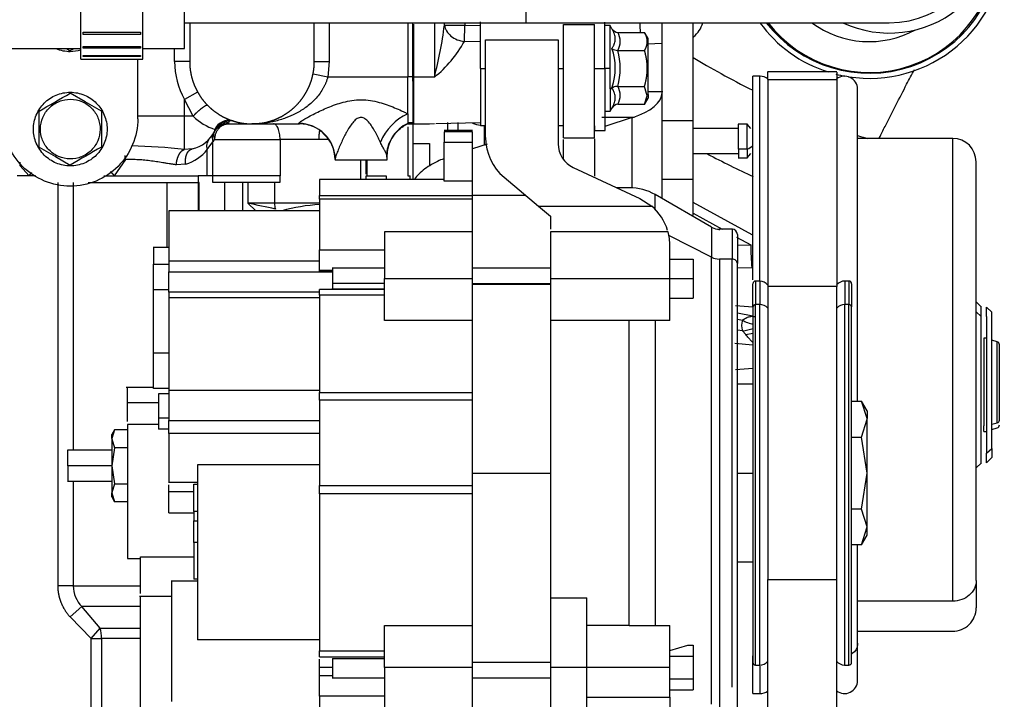
# Model space of a CAD drawing. Units: millimetres. Extents: x 0 to 536, y 0 to 287.
# Drawn here: x 238 to 261, y 212 to 228 of the extents above; entities that cross this region are included whole.
import ezdxf
from ezdxf.lldxf.tags import DXFTag

# ---------------------------------------------------------------- set-up
doc = ezdxf.new("R2010")
doc.units = ezdxf.units.MM
for name, color, linetype in [('15211026', 7, 'Continuous'), ('17011022', 7, 'Continuous'), ('17111027', 7, 'Continuous'), ('17111029_BRIDA_T', 7, 'Continuous'), ('17127007G.1', 7, 'Continuous'), ('54082032_ABRAZAD', 7, 'Continuous'), ('MI63_S4Q2-Z361SD', 7, 'Continuous'), ('Predeterminado', 7, 'Continuous')]:
    doc.layers.add(name, color=color, linetype=linetype)
tags = doc.linetypes.add('HIDDEN2', pattern=[4.7625, 3.175, -1.5875]).pattern_tags.tags
tags[6:7] = [DXFTag(74, 4), DXFTag(75, 0), DXFTag(340, '0'), DXFTag(46, 0.0), DXFTag(50, 0.0), DXFTag(44, 0.0), DXFTag(45, 0.0)]
tags[4:5] = [DXFTag(74, 4), DXFTag(75, 0), DXFTag(340, '0'), DXFTag(46, 0.0), DXFTag(50, 0.0), DXFTag(44, 0.0), DXFTag(45, 0.0)]

# ---------------------------------------------------------------- blocks, each defined once
blk = doc.blocks.new('SE5')
at = {"layer": '15211026', "color": 7, "linetype": 'HIDDEN2'}
for p, q in [((242.12, 227.507), (242.12, 233.267)), ((234.68, 227.507), (239.72, 227.507)), ((241.16, 227.507), (242.12, 227.507))]:
    blk.add_line(p, q, dxfattribs=at)
at = {"layer": '17011022', "color": 7, "linetype": 'HIDDEN2'}
for p, q in [((250.012, 232.667), (250.012, 228.107)), ((242.12, 228.107), (250.012, 228.107)), ((250.012, 228.107), (258.412, 228.107))]:
    blk.add_line(p, q, dxfattribs=at)
blk.add_arc((258.412, 230.387), 2.28, 270, 0, dxfattribs=at)
at = {"layer": '17111027', "color": 7, "linetype": 'HIDDEN2'}
blk.add_line((258.176, 225.431), (258.18, 225.439), dxfattribs=at)
for centre, major_axis, ratio, start_param, end_param in [((257.951, 229.873), (2.94, 0), 0.992546, 3.791839, 6.283185), ((257.951, 229.873), (2.22, 0), 0.992546, 4.071284, 5.214205), ((255.55, 226.754), (2.629, -1.315), 0.109159, 4.079904, 4.654929), ((255.55, 226.754), (2.629, -1.315), 0.109159, -0.57517, -0.400579), ((255.55, 226.754), (2.629, -1.315), 0.109159, 6.254018, 6.283042), ((254.75, 225.154), (2.629, -1.315), 0.109159, 4.560087, 4.96397)]:
    blk.add_ellipse(centre, major_axis=major_axis, ratio=ratio, start_param=start_param, end_param=end_param, dxfattribs=at)
blk.add_open_spline([(258.18, 225.439), (258.229, 225.537), (258.35, 225.778), (258.568, 226.208), (258.794, 226.644), (258.933, 226.911), (258.992, 227.022)], degree=3, knots=[0, 0, 0, 0, 0.0217935, 0.063213, 0.1045563, 0.1352667, 0.1352667, 0.1352667, 0.1352667], dxfattribs=at)
at = {"layer": '17111029_BRIDA_T', "color": 7, "linetype": 'HIDDEN2'}
blk.add_arc((258.412, 230.387), 2.52, 244.7912, 77.4441, dxfattribs=at)
at = {"layer": '17127007G.1', "color": 7, "linetype": 'Continuous'}
for p, q in [((253.16, 225.848), (253.16, 228.107)), ((253.88, 225.848), (253.88, 228.091)), ((252.469, 225.911), (251.84, 225.71)), ((252.469, 224.289), (252.469, 225.911)), ((253.16, 224.486), (253.16, 225.848)), ((253.16, 225.848), (253.88, 225.848)), ((253.88, 224.486), (253.88, 225.848)), ((253.16, 224.486), (253.88, 224.486)), ((253.16, 224.04), (253.16, 224.486)), ((253.88, 223.713), (253.88, 224.486))]:
    blk.add_line(p, q, dxfattribs=at)
for centre, ratio, start_param in [((251.36, 226.488), 0.407374, 2.234842), ((252.08, 223.713), 0.407092, 3.028973)]:
    blk.add_ellipse(centre, major_axis=(-1.8, 0), ratio=ratio, start_param=start_param, end_param=3.141593, dxfattribs=at)
at = {"layer": '54082032_ABRAZAD', "color": 7, "linetype": 'HIDDEN2'}
for p, q in [((239.72, 227.267), (239.72, 233.507)), ((241.16, 227.267), (241.16, 233.507)), ((255.611, 228.061), (255.611, 228.106)), ((255.611, 228.105), (255.612, 228.106)), ((239.78, 227.889), (241.1, 227.889)), ((239.78, 227.836), (239.78, 227.889)), ((241.1, 227.889), (241.1, 227.836)), ((255.669, 228.034), (255.669, 227.992)), ((260.063, 227.809), (260.063, 227.842)), ((260.126, 227.909), (260.126, 227.873)), ((260.126, 227.908), (260.126, 227.909)), ((241.1, 227.836), (239.78, 227.836)), ((256.053, 227.618), (256.053, 227.645)), ((256.053, 227.635), (256.057, 227.641)), ((239.78, 227.555), (241.1, 227.555)), ((239.78, 227.518), (239.78, 227.555)), ((241.1, 227.518), (239.78, 227.518)), ((241.1, 227.555), (241.1, 227.518)), ((256.123, 227.587), (256.123, 227.563)), ((259.574, 227.419), (259.574, 227.439)), ((259.64, 227.481), (259.639, 227.483)), ((259.64, 227.481), (259.64, 227.463)), ((259.649, 227.49), (259.649, 227.469)), ((239.72, 227.267), (239.78, 227.267)), ((239.78, 227.345), (241.1, 227.345)), ((239.78, 227.326), (239.78, 227.345)), ((241.1, 227.326), (239.78, 227.326)), ((239.78, 227.267), (241.1, 227.267)), ((239.78, 227.267), (239.78, 227.267)), ((241.1, 227.345), (241.1, 227.326)), ((241.1, 227.267), (241.1, 227.267)), ((241.1, 227.267), (241.16, 227.267)), ((256.577, 227.277), (256.577, 227.293)), ((256.605, 227.263), (256.605, 227.279)), ((256.658, 227.252), (256.658, 227.237)), ((259.058, 227.169), (259.058, 227.156)), ((259.097, 227.185), (259.097, 227.172)), ((257.162, 227.051), (257.162, 227.062)), ((257.219, 227.036), (257.219, 227.047)), ((257.249, 227.039), (257.249, 227.029)), ((257.781, 226.951), (257.781, 226.96)), ((257.866, 226.947), (257.866, 226.956)), ((257.871, 226.956), (257.871, 226.947)), ((258.407, 226.981), (258.407, 226.99)), ((258.427, 226.993), (258.427, 226.984)), ((258.496, 227.005), (258.496, 226.996)), ((259.014, 227.139), (259.014, 227.152))]:
    blk.add_line(p, q, dxfattribs=at)
blk.add_arc((257.951, 229.969), 3.022, 266.7623, 268.4699, dxfattribs=at)
for centre, major_axis, start_param, end_param in [((257.951, 229.917), (3, 0), 3.794875, 6.283185), ((257.951, 229.917), (3.12, 0), 4.556659, 6.283185), ((257.951, 229.917), (3.12, 0), 3.765757, 4.403055), ((257.951, 229.924), (-3, 0), 0.676106, 0.706132), ((257.951, 229.924), (3, 0), 5.493214, 5.52324), ((257.951, 229.924), (-3, 0), 0.885545, 0.915572), ((257.951, 229.924), (3, 0), 5.283774, 5.313801), ((257.951, 229.924), (-3, 0), 1.094985, 1.125011), ((257.951, 229.924), (3, 0), 5.074335, 5.104361), ((257.951, 229.924), (-3, 0), 1.304424, 1.33445), ((257.951, 229.924), (3, 0), 4.864895, 4.894922), ((257.951, 229.917), (3.12, 0), 4.462715, 4.530984)]:
    blk.add_ellipse(centre, major_axis=major_axis, ratio=0.992546, start_param=start_param, end_param=end_param, dxfattribs=at)
at = {"layer": 'MI63_S4Q2-Z361SD', "color": 7, "linetype": 'HIDDEN2'}
for p, q in [((242.24, 228.107), (242.24, 227.207)), ((245.12, 227.207), (245.12, 228.107)), ((245.468, 228.107), (245.468, 227.207)), ((247.28, 228.107), (247.28, 226.847)), ((247.4, 226.862), (247.4, 228.107)), ((247.424, 226.847), (247.424, 228.077)), ((247.896, 228.107), (247.896, 226.847)), ((248.128, 228.049), (248.128, 228.107)), ((248.6, 228.107), (248.6, 228.049)), ((248.96, 227.051), (248.96, 228.127)), ((250.88, 228.066), (251.6, 228.066)), ((250.88, 225.446), (250.88, 228.066)), ((251.6, 225.446), (251.6, 228.066)), ((251.84, 227.051), (251.84, 228.119)), ((248.128, 228.049), (248.6, 228.049)), ((248.592, 227.674), (248.6, 228.049)), ((248.6, 228.049), (248.96, 228.04)), ((251.961, 228.041), (251.839, 228.041)), ((252.002, 227.969), (251.959, 228.042)), ((251.96, 227.051), (251.96, 228.041)), ((252.137, 227.882), (252.754, 227.882)), ((252.837, 227.74), (252.754, 227.883)), ((248.96, 227.666), (248.592, 227.674)), ((249.08, 225.45), (249.08, 227.711)), ((249.08, 227.711), (250.76, 227.711)), ((250.76, 227.711), (250.76, 225.304)), ((252.815, 227.618), (253.17, 227.637)), ((252.836, 226.445), (252.836, 227.741)), ((239.391, 227.507), (239.48, 227.455)), ((241.892, 227.207), (241.892, 227.507)), ((251.6, 227.543), (251.6, 227.591)), ((252.137, 227.466), (252.754, 227.466)), ((241.04, 225.887), (241.04, 227.267)), ((242.24, 227.207), (241.892, 227.207)), ((245.12, 227.207), (245.468, 227.207)), ((245.468, 227.207), (245.431, 226.847)), ((248.96, 227.051), (248.96, 225.731)), ((248.96, 227.051), (249.08, 227.051)), ((250.76, 227.051), (250.88, 227.051)), ((251.6, 227.051), (251.84, 227.051)), ((251.96, 227.051), (251.84, 227.051)), ((251.84, 227.051), (251.84, 225.611)), ((251.96, 226.576), (251.96, 227.051)), ((255.602, 226.967), (255.601, 226.969)), ((257.199, 226.967), (255.601, 226.967)), ((255.602, 226.791), (255.602, 226.966)), ((257.199, 226.969), (257.198, 226.967)), ((257.198, 226.966), (257.198, 226.791)), ((245.431, 226.847), (245.091, 226.917)), ((247.28, 226.847), (245.431, 226.847)), ((247.28, 226.862), (247.4, 226.862)), ((247.28, 226), (247.28, 226.847)), ((247.4, 226.752), (247.4, 226.862)), ((247.424, 226.847), (247.4, 226.847)), ((247.4, 226.752), (247.4, 225.796)), ((247.896, 226.847), (247.424, 226.847)), ((247.424, 225.768), (247.424, 226.847)), ((255.26, 222.161), (255.26, 226.871)), ((255.422, 226.871), (255.26, 226.871)), ((255.422, 222.136), (255.422, 226.871)), ((255.602, 226.791), (255.602, 222.006)), ((255.602, 226.791), (257.198, 226.791)), ((257.198, 226.791), (257.198, 222.006)), ((239.825, 226.279), (239.48, 226.478)), ((242.424, 226.503), (242.12, 226.333)), ((251.96, 226.576), (252.009, 226.617)), ((251.96, 226.576), (251.96, 226.061)), ((252.002, 226.592), (252.009, 226.617)), ((252.002, 226.592), (252.031, 226.611)), ((252.009, 226.617), (252.031, 226.611)), ((252.137, 226.635), (252.754, 226.635)), ((252.819, 226.419), (252.754, 226.635)), ((253.174, 226.511), (252.842, 226.511)), ((257.678, 219.352), (257.678, 226.571)), ((239.825, 226.279), (239.811, 226.252)), ((240.2, 226.062), (239.825, 226.279)), ((242.322, 225.947), (242.12, 226.333)), ((242.12, 225.947), (242.12, 226.333)), ((252.754, 226.219), (252.819, 226.419)), ((252.754, 226.218), (252.837, 226.362)), ((252.836, 226.445), (252.819, 226.419)), ((252.836, 226.445), (252.836, 226.361)), ((251.839, 226.061), (251.961, 226.061)), ((251.84, 226.053), (251.845, 226.061)), ((251.959, 226.06), (252.002, 226.133)), ((252.137, 226.219), (252.754, 226.219)), ((242.12, 225.947), (241.04, 225.947)), ((242.322, 225.947), (242.12, 225.947)), ((242.12, 225.177), (242.12, 225.947)), ((243.14, 225.791), (243.124, 225.767)), ((243.149, 225.828), (243.14, 225.791)), ((247.28, 226), (247.28, 225.776)), ((247.4, 225.79), (247.28, 225.79)), ((247.4, 225.792), (247.424, 225.768)), ((247.932, 225.777), (248.96, 225.795)), ((248.204, 225.612), (248.204, 225.799)), ((248.444, 225.622), (248.444, 225.798)), ((252.52, 225.911), (251.769, 225.911)), ((242.807, 225.577), (242.818, 225.599)), ((242.818, 225.599), (242.823, 225.64)), ((243.124, 225.767), (243.68, 225.767)), ((243.68, 225.767), (244.78, 225.767)), ((244.78, 225.767), (244.76, 225.775)), ((247.084, 225.634), (247.124, 225.668)), ((247.155, 225.694), (247.174, 225.71)), ((247.279, 225.767), (247.316, 225.767)), ((247.4, 225.767), (247.28, 225.767)), ((247.28, 225.695), (247.28, 224.567)), ((247.316, 225.767), (247.401, 225.767)), ((247.784, 225.759), (247.4, 225.759)), ((247.4, 225.759), (247.4, 225.313)), ((247.424, 225.768), (247.896, 225.777)), ((248.781, 225.611), (248.119, 225.611)), ((248.12, 225.582), (248.12, 225.342)), ((248.78, 225.582), (248.12, 225.582)), ((248.78, 225.342), (248.78, 225.582)), ((248.959, 225.731), (249.081, 225.731)), ((249.044, 225.731), (249.044, 225.283)), ((250.759, 225.731), (250.881, 225.731)), ((251.599, 225.611), (251.841, 225.611)), ((251.6, 225.722), (251.6, 225.611)), ((253.88, 225.671), (254.924, 225.671)), ((255.136, 225.761), (254.916, 225.761)), ((254.924, 225.184), (254.924, 225.761)), ((255.215, 225.661), (255.125, 225.763)), ((255.128, 225.184), (255.128, 225.761)), ((242.643, 225.174), (242.779, 225.353)), ((242.779, 225.353), (242.822, 225.407)), ((242.779, 224.567), (242.779, 225.353)), ((242.822, 225.407), (244.329, 225.407)), ((245.224, 225.407), (244.329, 225.407)), ((244.329, 225.407), (244.329, 224.567)), ((245.438, 225.407), (245.224, 225.407)), ((245.32, 225.554), (245.337, 225.535)), ((248.12, 224.445), (248.12, 225.342)), ((248.12, 225.342), (248.78, 225.342)), ((248.78, 224.445), (248.78, 225.342)), ((250.88, 225.446), (251.6, 225.446)), ((250.88, 224.959), (250.88, 225.403)), ((251.6, 225.42), (251.6, 224.558)), ((259.88, 225.431), (257.678, 225.431)), ((259.88, 214.729), (259.88, 225.431)), ((238.76, 225.231), (239.135, 225.015)), ((242.296, 225.187), (242.12, 225.177)), ((242.643, 224.567), (242.643, 225.174)), ((247.4, 225.313), (247.784, 225.313)), ((247.4, 225.313), (247.4, 224.483)), ((247.784, 225.313), (247.784, 224.789)), ((249.113, 225.297), (248.78, 225.186)), ((255.128, 225.184), (254.924, 225.184)), ((254.924, 225.184), (254.924, 224.981)), ((255.128, 225.184), (255.128, 224.981)), ((238.31, 224.885), (238.31, 224.807)), ((239.149, 225.041), (239.135, 225.015)), ((239.135, 225.015), (239.48, 224.815)), ((240.754, 224.941), (240.497, 224.567)), ((245.6, 224.942), (245.6, 224.927)), ((246.8, 224.927), (245.6, 224.927)), ((246.2, 224.483), (246.2, 224.927)), ((246.32, 224.603), (246.32, 224.927)), ((246.332, 224.927), (246.332, 224.567)), ((246.8, 225.024), (246.8, 224.927)), ((254.924, 225.071), (253.88, 225.071)), ((254.916, 224.981), (255.136, 224.981)), ((255.125, 224.979), (255.209, 225.085)), ((260.42, 215.202), (260.42, 224.891)), ((238.31, 224.807), (238.528, 224.567)), ((242.149, 224.836), (241.931, 224.822)), ((251.106, 224.76), (252.647, 224.042)), ((238.677, 224.567), (238.25, 224.567)), ((238.528, 224.567), (238.593, 224.641)), ((240.255, 224.567), (242.433, 224.567)), ((242.433, 224.567), (242.433, 224.411)), ((242.558, 224.567), (242.433, 224.567)), ((242.643, 224.567), (242.558, 224.567)), ((242.779, 224.567), (242.643, 224.567)), ((242.774, 224.411), (242.774, 224.567)), ((244.326, 224.567), (242.779, 224.567)), ((244.329, 224.567), (244.326, 224.567)), ((244.326, 224.567), (244.326, 224.411)), ((248.12, 224.483), (245.239, 224.483)), ((245.24, 224.483), (245.24, 224.108)), ((246.32, 224.567), (246.784, 224.567)), ((246.32, 224.483), (246.32, 224.567)), ((246.784, 224.567), (246.784, 224.483)), ((247.28, 224.567), (247.34, 224.567)), ((247.34, 224.483), (247.34, 224.567)), ((248.78, 224.445), (248.12, 224.445)), ((248.78, 224.108), (248.78, 224.445)), ((249.509, 224.531), (250.301, 223.866)), ((239.197, 215.083), (239.197, 224.411)), ((239.547, 224.411), (239.547, 218.221)), ((239.891, 224.411), (241.723, 224.411)), ((241.651, 224.411), (241.795, 224.411)), ((241.723, 224.411), (242.433, 224.411)), ((241.723, 222.906), (241.723, 224.411)), ((242.433, 224.411), (242.444, 224.411)), ((242.444, 223.758), (242.444, 224.411)), ((242.444, 224.411), (242.452, 224.411)), ((242.451, 224.411), (242.451, 223.758)), ((242.456, 224.411), (242.451, 224.411)), ((242.456, 223.758), (242.456, 224.411)), ((244.326, 224.411), (242.774, 224.411)), ((243.05, 223.758), (243.05, 224.411)), ((243.47, 223.758), (243.47, 224.411)), ((243.582, 224.411), (243.582, 223.931)), ((244.2, 224.411), (244.2, 223.931)), ((252.404, 224.291), (252.113, 224.291)), ((245.24, 224.022), (245.24, 224.108)), ((245.24, 224.108), (248.78, 224.108)), ((245.24, 224.022), (245.24, 222.853)), ((248.78, 224.022), (245.24, 224.022)), ((250.01, 224.111), (248.779, 224.111)), ((248.78, 224.022), (248.78, 224.108)), ((248.78, 223.268), (248.78, 224.022)), ((252.647, 224.042), (252.92, 223.866)), ((253.003, 223.778), (253.003, 224.13)), ((254.305, 223.379), (253.003, 224.13)), ((241.76, 223.758), (241.76, 222.59)), ((245.24, 223.758), (241.76, 223.758)), ((244.2, 223.931), (243.582, 223.931)), ((243.582, 223.931), (243.77, 223.758)), ((245.245, 223.931), (244.2, 223.931)), ((250.301, 223.866), (252.92, 223.866)), ((250.301, 223.866), (250.58, 223.632)), ((253.003, 223.778), (253.025, 223.765)), ((255.246, 223.199), (253.88, 223.949)), ((250.58, 223.632), (250.58, 223.335)), ((253.878, 223.698), (254.547, 223.331)), ((254.304, 223.379), (254.304, 222.683)), ((254.484, 223.308), (254.484, 223.331)), ((254.78, 223.331), (254.484, 223.331)), ((254.78, 223.331), (254.78, 222.64)), ((246.74, 223.268), (246.74, 222.188)), ((248.78, 223.268), (246.74, 223.268)), ((248.78, 222.188), (248.78, 223.268)), ((253.299, 223.268), (250.579, 223.268)), ((250.58, 223.268), (250.58, 222.188)), ((254.304, 222.683), (253.318, 223.182)), ((254.877, 223.15), (255.211, 222.967)), ((254.9, 223.211), (254.9, 222.535)), ((241.76, 222.906), (241.399, 222.906)), ((241.4, 222.906), (241.4, 222.519)), ((245.24, 222.853), (246.74, 222.853)), ((245.24, 222.38), (245.24, 222.853)), ((253.34, 222.188), (253.34, 222.954)), ((254.9, 222.963), (255.211, 222.967)), ((253.34, 222.638), (253.88, 222.638)), ((253.88, 222.638), (253.88, 222.188)), ((254.304, 212.346), (254.304, 222.683)), ((254.78, 222.64), (254.484, 222.64)), ((254.484, 222.64), (254.484, 212.051)), ((254.78, 212.741), (254.78, 222.64)), ((241.4, 221.925), (241.4, 222.519)), ((241.4, 222.519), (241.76, 222.519)), ((241.76, 222.59), (241.76, 222.348)), ((245.24, 222.59), (241.76, 222.59)), ((245.24, 222.38), (245.54, 222.38)), ((245.24, 222.362), (245.24, 222.38)), ((246.745, 222.428), (245.535, 222.428)), ((245.54, 222.428), (245.54, 222.073)), ((250.584, 222.428), (248.776, 222.428)), ((254.9, 212.171), (254.9, 222.535)), ((255.234, 222.434), (254.9, 222.43)), ((241.76, 221.875), (241.76, 222.348)), ((241.76, 222.348), (245.54, 222.348)), ((245.54, 222.362), (245.24, 222.362)), ((246.74, 221.22), (246.74, 222.188)), ((246.74, 222.188), (248.78, 222.188)), ((248.78, 221.22), (248.78, 222.188)), ((250.58, 222.188), (253.34, 222.188)), ((250.58, 222.188), (250.58, 221.22)), ((253.34, 221.928), (253.34, 222.371)), ((253.34, 222.188), (253.88, 222.188)), ((253.34, 221.22), (253.34, 222.188)), ((253.88, 222.188), (253.88, 221.738)), ((241.76, 221.925), (241.4, 221.925)), ((241.4, 220.475), (241.4, 221.925)), ((246.741, 221.939), (245.239, 221.939)), ((245.24, 221.803), (245.24, 221.939)), ((245.539, 221.948), (246.745, 221.948)), ((245.54, 222.073), (245.54, 221.948)), ((246.74, 222.073), (245.54, 222.073)), ((245.54, 221.942), (245.54, 221.963)), ((248.78, 222.073), (250.58, 222.073)), ((248.78, 222.062), (250.58, 222.062)), ((255.26, 221.535), (255.26, 222.071)), ((255.417, 222.131), (255.319, 222.131)), ((255.32, 222.131), (255.32, 221.587)), ((255.417, 222.131), (255.417, 221.587)), ((255.602, 222.006), (255.602, 215.232)), ((257.198, 222.006), (255.602, 222.006)), ((257.198, 215.232), (257.198, 222.006)), ((257.48, 222.131), (257.382, 222.131)), ((257.383, 222.131), (257.383, 221.587)), ((257.48, 222.131), (257.48, 221.587)), ((257.54, 222.071), (257.54, 221.535)), ((241.76, 221.875), (241.76, 221.746)), ((245.24, 221.875), (241.76, 221.875)), ((241.76, 221.746), (241.76, 219.6)), ((245.24, 221.746), (241.76, 221.746)), ((246.74, 221.803), (245.24, 221.803)), ((245.24, 221.803), (245.24, 219.556)), ((253.34, 221.738), (253.88, 221.738)), ((255.26, 221.527), (254.856, 221.555)), ((255.26, 221.535), (255.26, 213.311)), ((255.417, 221.587), (255.32, 221.587)), ((255.32, 213.251), (255.32, 221.587)), ((255.417, 213.251), (255.417, 221.587)), ((257.48, 221.587), (257.383, 221.587)), ((257.383, 213.251), (257.383, 221.587)), ((257.48, 213.251), (257.48, 221.587)), ((257.54, 213.311), (257.54, 221.535)), ((260.541, 221.53), (260.419, 221.651)), ((260.54, 221.31), (260.54, 221.531)), ((260.541, 221.531), (260.54, 221.531)), ((260.781, 221.41), (260.659, 221.531)), ((260.66, 221.31), (260.66, 221.531)), ((255.26, 221.32), (254.9, 221.386)), ((254.9, 221.248), (255.016, 221.227)), ((260.54, 221.31), (260.42, 221.416)), ((260.54, 218.151), (260.54, 221.31)), ((260.66, 221.31), (260.66, 218.151)), ((260.78, 218.256), (260.78, 221.411)), ((248.78, 221.22), (246.74, 221.22)), ((248.78, 219.556), (248.78, 221.22)), ((252.403, 221.22), (250.58, 221.22)), ((250.58, 221.22), (250.58, 214.808)), ((253.34, 221.22), (252.403, 221.22)), ((252.403, 214.162), (252.403, 221.22)), ((253.003, 221.22), (253.003, 214.162)), ((255.016, 220.977), (254.9, 220.999)), ((255.093, 220.893), (255.016, 220.977)), ((255.093, 220.893), (255.26, 220.925)), ((260.66, 220.811), (260.599, 220.811)), ((260.6, 220.811), (260.599, 220.811)), ((260.6, 220.811), (260.6, 218.783)), ((254.839, 220.692), (255.26, 220.655)), ((260.907, 220.728), (260.78, 220.763)), ((260.907, 218.855), (260.907, 220.729)), ((260.96, 218.916), (260.96, 220.659)), ((241.4, 220.475), (241.76, 220.475)), ((241.4, 219.647), (241.4, 220.475)), ((254.856, 220.084), (255.26, 220.12)), ((241.4, 219.671), (240.771, 219.671)), ((240.8, 219.322), (240.8, 219.671)), ((241.76, 219.647), (241.4, 219.647)), ((255.26, 219.743), (254.899, 219.743)), ((254.9, 219.755), (255.26, 219.755)), ((241.761, 219.526), (241.519, 219.526)), ((241.52, 219.526), (241.52, 218.964)), ((241.76, 219.6), (241.76, 218.909)), ((245.24, 219.6), (241.76, 219.6)), ((245.24, 219.378), (245.24, 219.556)), ((245.24, 219.556), (248.78, 219.556)), ((248.78, 219.378), (248.78, 219.556)), ((240.8, 219.322), (241.52, 219.322)), ((240.8, 218.885), (240.8, 219.322)), ((245.24, 219.378), (245.24, 217.401)), ((248.78, 219.378), (245.24, 219.378)), ((248.78, 217.401), (248.78, 219.378)), ((257.554, 219.354), (257.771, 219.354)), ((257.901, 219.13), (257.771, 219.355)), ((257.9, 218.955), (257.771, 219.354)), ((241.52, 218.964), (241.52, 218.706)), ((241.76, 218.964), (241.52, 218.964)), ((257.9, 219.131), (257.9, 218.955)), ((241.52, 218.814), (240.8, 218.814)), ((240.8, 218.814), (240.8, 215.711)), ((241.76, 218.605), (241.76, 218.909)), ((241.76, 218.909), (245.24, 218.909)), ((257.771, 218.522), (257.9, 218.938)), ((257.9, 218.938), (257.9, 218.955)), ((257.9, 218.955), (257.9, 218.955)), ((257.9, 218.938), (257.9, 218.955)), ((257.9, 217.691), (257.9, 218.938)), ((260.6, 218.651), (260.6, 218.783)), ((260.78, 218.825), (260.907, 218.855)), ((260.78, 218.699), (260.907, 218.733)), ((240.505, 218.693), (240.439, 218.579)), ((240.504, 218.692), (240.44, 218.493)), ((240.8, 218.692), (240.504, 218.692)), ((241.76, 218.706), (241.52, 218.706)), ((241.76, 218.605), (241.76, 217.48)), ((245.24, 218.605), (241.76, 218.605)), ((257.54, 218.522), (257.771, 218.522)), ((257.9, 217.691), (257.771, 218.522)), ((260.599, 218.651), (260.66, 218.651)), ((260.599, 218.651), (260.6, 218.651)), ((240.44, 218.493), (240.44, 218.484)), ((240.44, 218.484), (240.44, 217.861)), ((240.44, 218.484), (240.504, 218.276)), ((240.441, 218.221), (239.419, 218.221)), ((239.42, 217.861), (239.42, 218.221)), ((240.504, 218.276), (240.44, 217.861)), ((240.8, 218.276), (240.504, 218.276)), ((260.54, 217.931), (260.54, 218.151)), ((260.659, 217.93), (260.781, 218.051)), ((260.66, 218.151), (260.78, 218.256)), ((260.66, 217.931), (260.66, 218.151)), ((260.78, 218.256), (260.78, 218.051)), ((239.42, 217.861), (239.42, 217.501)), ((240.44, 217.861), (239.42, 217.861)), ((240.44, 217.861), (240.44, 217.237)), ((240.44, 217.861), (240.504, 217.445)), ((242.42, 217.88), (242.42, 213.831)), ((245.24, 217.88), (242.42, 217.88)), ((260.419, 217.81), (260.541, 217.931)), ((260.54, 217.931), (260.541, 217.931)), ((248.78, 217.691), (250.58, 217.691)), ((254.9, 217.691), (255.26, 217.691)), ((257.771, 216.859), (257.9, 217.691)), ((257.9, 216.444), (257.9, 217.691)), ((239.419, 217.501), (240.441, 217.501)), ((239.547, 217.501), (239.547, 215.083)), ((240.504, 217.445), (240.44, 217.237)), ((240.504, 217.445), (240.8, 217.445)), ((241.749, 217.48), (242.42, 217.48)), ((241.76, 217.267), (241.76, 217.417)), ((242.336, 216.8), (242.336, 217.436)), ((242.336, 217.436), (242.42, 217.436)), ((245.24, 217.21), (245.24, 217.401)), ((245.24, 217.401), (248.78, 217.401)), ((248.78, 217.21), (248.78, 217.401)), ((240.439, 217.142), (240.505, 217.028)), ((240.44, 217.237), (240.504, 217.029)), ((241.76, 216.772), (241.76, 217.309)), ((241.76, 217.267), (242.336, 217.267)), ((245.24, 217.21), (245.24, 213.579)), ((248.78, 217.21), (245.24, 217.21)), ((248.78, 214.162), (248.78, 217.21)), ((240.8, 217.029), (240.504, 217.029)), ((241.76, 216.772), (242.336, 216.772)), ((242.336, 216.8), (242.336, 216.588)), ((242.42, 216.8), (242.336, 216.8)), ((257.771, 216.859), (257.54, 216.859)), ((257.9, 216.444), (257.771, 216.859)), ((242.336, 216.087), (242.336, 216.588)), ((242.336, 216.588), (242.42, 216.588)), ((257.771, 216.028), (257.9, 216.444)), ((257.771, 216.027), (257.901, 216.252)), ((257.9, 216.251), (257.9, 216.444)), ((242.336, 216.087), (242.336, 215.239)), ((242.42, 216.087), (242.336, 216.087)), ((257.771, 216.028), (257.554, 216.028)), ((257.678, 213.728), (257.678, 216.018)), ((240.8, 215.711), (241.1, 215.711)), ((241.1, 215.754), (241.82, 215.754)), ((241.1, 214.902), (241.1, 215.754)), ((241.82, 215.754), (242.336, 215.754)), ((254.899, 215.639), (255.26, 215.639)), ((242.42, 215.194), (241.811, 215.194)), ((241.82, 215.194), (241.82, 212.408)), ((242.42, 215.239), (242.336, 215.239)), ((255.602, 188.669), (255.602, 215.232)), ((255.602, 215.232), (257.198, 215.232)), ((257.198, 188.669), (257.198, 215.232)), ((260.42, 215.202), (260.42, 214.571)), ((239.547, 215.083), (239.197, 215.083)), ((239.547, 215.083), (241.101, 215.083)), ((241.832, 214.832), (241.079, 214.832)), ((241.1, 212.192), (241.1, 214.832)), ((250.58, 214.808), (251.42, 214.808)), ((250.58, 214.808), (250.58, 213.194)), ((251.42, 213.194), (251.42, 214.808)), ((259.88, 214.729), (257.678, 214.729)), ((239.474, 214.363), (239.75, 214.603)), ((241.102, 214.603), (239.75, 214.603)), ((240.169, 214.106), (239.75, 214.603)), ((239.962, 213.866), (239.474, 214.363)), ((239.962, 213.866), (240.169, 214.106)), ((240.169, 214.106), (241.102, 214.106)), ((246.74, 213.194), (246.74, 214.162)), ((246.74, 214.162), (248.78, 214.162)), ((248.78, 213.194), (248.78, 214.162)), ((252.403, 214.162), (251.42, 214.162)), ((252.403, 214.162), (253.34, 214.162)), ((253.34, 213.194), (253.34, 214.162)), ((257.678, 214.031), (259.88, 214.031)), ((239.962, 213.866), (240.201, 213.866)), ((239.962, 210.98), (239.962, 213.866)), ((241.101, 213.866), (240.201, 213.866)), ((240.201, 213.866), (240.201, 210.98)), ((245.24, 213.831), (242.42, 213.831)), ((257.678, 212.891), (257.678, 213.728)), ((245.24, 213.579), (246.74, 213.579)), ((245.24, 213.443), (245.24, 213.579)), ((253.34, 213.59), (253.757, 213.713)), ((253.757, 213.713), (253.88, 213.713)), ((253.88, 213.713), (253.88, 213.453)), ((245.239, 213.443), (246.741, 213.443)), ((245.24, 213.194), (245.24, 213.386)), ((246.745, 213.434), (245.535, 213.434)), ((245.54, 213.404), (245.54, 212.954)), ((245.54, 213.404), (246.74, 213.404)), ((248.78, 213.319), (250.58, 213.319)), ((253.34, 213.453), (253.88, 213.453)), ((253.88, 213.453), (253.88, 212.934)), ((255.26, 212.591), (255.26, 213.465)), ((245.54, 213.194), (245.24, 213.194)), ((245.24, 213.002), (245.24, 213.194)), ((246.74, 213.194), (246.74, 212.114)), ((248.78, 213.194), (246.74, 213.194)), ((248.78, 212.114), (248.78, 213.194)), ((251.42, 213.194), (250.58, 213.194)), ((250.58, 213.194), (250.58, 211.754)), ((253.34, 213.194), (251.42, 213.194)), ((251.42, 211.771), (251.42, 213.194)), ((253.34, 212.504), (253.34, 213.194)), ((255.319, 213.251), (255.417, 213.251)), ((255.422, 213.222), (255.422, 212.591)), ((257.382, 213.251), (257.48, 213.251)), ((245.54, 213.002), (245.24, 213.002)), ((245.24, 212.528), (245.24, 213.002)), ((245.535, 212.954), (246.745, 212.954)), ((248.776, 212.954), (250.584, 212.954)), ((253.34, 212.934), (253.88, 212.934)), ((253.88, 212.934), (253.88, 212.674)), ((253.34, 212.674), (253.88, 212.674)), ((255.26, 212.591), (255.422, 212.591)), ((246.74, 212.528), (245.24, 212.528)), ((245.24, 212.528), (245.24, 211.376)), ((251.42, 212.504), (253.34, 212.504)), ((253.34, 212.504), (253.34, 207.412))]:
    blk.add_line(p, q, dxfattribs=at)
for centre, radius, start, end in [((249.771, 227.909), 2.887, 359.3427, 3.8966), ((253.52, 228.256), 0.6, 307.6327, 345.3434), ((239.219, 229.144), 8.976, 345.1691, 352.9871), ((252.146, 228.046), 0.164, 208.0564, 266.6874), ((251.77, 227.674), 0.422, 330.483, 29.517), ((252.445, 227.674), 0.373, 326.1201, 33.8799), ((246.125, 229.043), 2.821, 308.8813, 330.9605), ((618.442, -428.095), 757.205, 120.023864, 120.031454), ((252.131, 227.682), 0.215, 233.0427, 271.4577), ((250.663, 227.052), 1.415, 342.0947, 18.8656), ((250.594, 227.051), 1.598, 344.9209, 15.0791), ((243.68, 227.207), 1.788, 180, 209.2516), ((255.422, 226.571), 0.3, 52.3671, 88.9203), ((257.378, 226.571), 0.3, 0, 127.8247), ((-139.482, 882.028), 757.204, 299.968546, 300.031454), ((252.135, 226.396), 0.239, 89.6822, 115.9145), ((251.77, 226.427), 0.422, 330.483, 29.5171), ((-518.549, 225.647), 757.309, 359.96855, 0.03145), ((997.509, 225.647), 757.309, 179.96855, 180.03145), ((252.146, 226.056), 0.164, 93.3121, 151.9439), ((243.199, 226.818), 1.237, 224.8099, 252.3143), ((243.13, 225.441), 0.35, 88.3168, 153.1446), ((243.14, 225.506), 0.344, 72.7373, 157.0698), ((243.142, 225.463), 0.365, 89.0442, 150.9595), ((247.791, 224.881), 1.23, 114.5272, 157.994), ((242.12, 225.947), 0.78, 283.0133, 333.5148), ((242.969, 225.506), 0.177, 156.2915, 214.0757), ((244.763, 224.939), 0.837, 0.2265, 90.2247), ((244.774, 224.933), 0.834, 66.5629, 89.5935), ((244.774, 224.933), 0.834, 359.5995, 57.0827), ((247.58, 225.032), 0.78, 129.4793, 181.1638), ((247.633, 225.022), 0.833, 115.0508, 179.8806), ((247.617, 225.013), 0.826, 133.8281, 146.6038), ((247.617, 225.013), 0.826, 114.1132, 127.0135), ((249.026, 226.313), 0.582, 245.1382, 263.3253), ((242.89, 225.25), 0.259, 139.6199, 197.1921), ((242.971, 225.44), 0.21, 151.3009, 204.2369), ((244.85, 224.969), 0.746, 10.4659, 49.3009), ((247.617, 225.013), 0.826, 155.5474, 180.992), ((250.28, 225.45), 1.2, 180, 230), ((259.88, 224.891), 0.54, 0, 89.5317), ((618.442, -430.735), 757.205, 119.968546, 120.031454), ((240.487, 209.299), 15.962, 84.1293, 88.5296), ((241.887, 225.749), 0.95, 286.0014, 322.717), ((251.36, 225.304), 0.6, 180, 245), ((255.042, 225.46), 0.29, 287.279, 318.8443), ((236.794, 224.867), 3.96, 1.071, 2.426), ((252.403, 223.091), 1.2, 60.0132, 90.0186), ((237.848, 194.722), 29.766, 77.6381, 78.8937), ((244.619, 223.928), 0.419, 179.601, 198.0537), ((245.565, 219.306), 4.608, 94.0221, 105.0027), ((252.14, 222.954), 1.2, 16.9001, 49.4439), ((254.484, 223.691), 0.36, 242.6028, 269.2578), ((254.78, 223.211), 0.12, 0, 87.8494), ((252.14, 222.954), 1.2, 0, 15.1552), ((261.406, 222.967), 6.195, 179.9977, 184.9351), ((254.483, 223.041), 0.401, 243.4377, 270.0972), ((255.32, 222.071), 0.06, 90, 180), ((255.417, 221.891), 0.24, 38.2685, 89.165), ((257.383, 221.891), 0.24, 89.165, 141.1879), ((257.48, 222.071), 0.06, 0, 86.603), ((255.425, 221.349), 0.238, 41.9778, 92.0167), ((257.375, 221.349), 0.238, 87.9833, 138.0222), ((255.364, 221.102), 0.369, 160.265, 199.7349), ((255.565, 222.264), 1.173, 242.129, 255.2254), ((254.682, 222.963), 2.014, 279.5616, 286.8523), ((260.888, 220.659), 0.072, 0, 72.9341), ((260.895, 218.919), 0.0652, 280.3681, 357.2998), ((260.888, 218.803), 0.072, 287.8092, 0), ((240.237, 215.091), 0.69, 180.6862, 225.0397), ((259.88, 214.571), 0.54, 269.5317, 0), ((239.324, 213.871), 0.877, 359.6827, 15.545), ((255.32, 213.311), 0.06, 180, 266.603), ((255.417, 213.491), 0.24, 269.165, 321.1879), ((257.383, 213.491), 0.24, 218.2685, 269.165), ((257.48, 213.311), 0.06, 270, 0), ((257.378, 212.891), 0.3, 232.3671, 0), ((255.422, 212.891), 0.3, 268.9203, 307.8247)]:
    blk.add_arc(centre, radius, start, end, dxfattribs=at)
for points, degree, knots in [([(248.128, 228.049), (248.134, 228.003), (248.151, 227.958), (248.203, 227.873), (248.238, 227.833), (248.323, 227.765), (248.372, 227.736), (248.478, 227.693), (248.535, 227.679), (248.592, 227.674)], 3, [0, 0, 0, 0, 0.25, 0.25, 0.5, 0.5, 0.75, 0.75, 1, 1, 1, 1]), ([(252.002, 227.51), (252.007, 227.518), (252.017, 227.534), (252.03, 227.558), (252.042, 227.581), (252.052, 227.604), (252.064, 227.637), (252.075, 227.679), (252.079, 227.731), (252.075, 227.785), (252.063, 227.835), (252.046, 227.881), (252.026, 227.925), (252.01, 227.954), (252.002, 227.969)], 3, [0, 0, 0, 0, 0.057189, 0.112803, 0.167076, 0.220276, 0.2727, 0.387388, 0.500103, 0.612781, 0.727442, 0.815168, 0.90561, 1, 1, 1, 1]), ([(239.724, 227.472), (239.645, 227.448), (239.562, 227.436), (239.369, 227.436), (239.257, 227.458), (239.151, 227.502), (239.148, 227.503), (239.145, 227.505)], 3, [0.4075635, 0.4075635, 0.4075635, 0.4075635, 0.5, 0.5, 0.625, 0.625, 0.6289733, 0.6289733, 0.6289733, 0.6289733]), ([(252.754, 226.635), (252.788, 226.753), (252.804, 226.858), (252.819, 226.956), (252.819, 227.051), (252.819, 227.146), (252.804, 227.244), (252.788, 227.349), (252.754, 227.466)], 2, [0, 0, 0, 0.25, 0.25, 0.5, 0.5, 0.75, 0.75, 1, 1, 1]), ([(242.24, 227.207), (242.24, 227.065), (242.268, 226.926), (242.295, 226.787), (242.35, 226.656), (242.404, 226.525), (242.483, 226.407), (242.561, 226.289), (242.662, 226.189), (242.762, 226.088), (242.88, 226.009), (242.998, 225.931), (243.129, 225.876), (243.26, 225.822), (243.399, 225.794), (243.538, 225.767), (243.68, 225.767), (243.822, 225.767), (243.961, 225.794), (244.1, 225.822), (244.231, 225.876), (244.362, 225.931), (244.48, 226.009), (244.598, 226.088), (244.698, 226.189), (244.798, 226.289), (244.877, 226.407), (244.956, 226.525), (245.01, 226.656), (245.065, 226.787), (245.092, 226.926), (245.12, 227.065), (245.12, 227.207)], 2, [0, 0, 0, 0.0625, 0.0625, 0.125, 0.125, 0.1875, 0.1875, 0.25, 0.25, 0.3125, 0.3125, 0.375, 0.375, 0.4375, 0.4375, 0.5, 0.5, 0.5625, 0.5625, 0.625, 0.625, 0.6875, 0.6875, 0.75, 0.75, 0.8125, 0.8125, 0.875, 0.875, 0.9375, 0.9375, 1, 1, 1]), ([(245.431, 226.847), (245.429, 226.837), (245.423, 226.818), (245.414, 226.79), (245.405, 226.762), (245.394, 226.734), (245.383, 226.706), (245.37, 226.678), (245.357, 226.651), (245.343, 226.623), (245.329, 226.596), (245.294, 226.535), (245.233, 226.444), (245.14, 226.334), (245.035, 226.234), (244.927, 226.148), (244.811, 226.07), (244.659, 225.984), (244.454, 225.894), (244.246, 225.833), (244.069, 225.798), (243.962, 225.783), (243.865, 225.774), (243.779, 225.768), (243.715, 225.767), (243.68, 225.767)], 3, [0, 0, 0, 0, 0.011817, 0.023725, 0.035734, 0.04785, 0.060083, 0.072441, 0.084931, 0.097562, 0.110339, 0.12327, 0.183218, 0.247666, 0.307877, 0.372723, 0.433112, 0.49802, 0.613817, 0.74888, 0.807757, 0.874425, 0.906793, 0.948652, 1, 1, 1, 1]), ([(238.629, 225.647), (238.629, 225.758), (238.651, 225.869), (238.737, 226.075), (238.8, 226.17), (238.957, 226.327), (239.052, 226.39), (239.257, 226.475), (239.369, 226.498), (239.591, 226.498), (239.703, 226.475), (239.908, 226.39), (240.003, 226.327), (240.16, 226.17), (240.223, 226.075), (240.309, 225.869), (240.331, 225.758), (240.331, 225.647)], 3, [0, 0, 0, 0, 0.125, 0.125, 0.25, 0.25, 0.375, 0.375, 0.5, 0.5, 0.625, 0.625, 0.75, 0.75, 0.875, 0.875, 1, 1, 1, 1]), ([(252.002, 226.133), (252.007, 226.142), (252.017, 226.16), (252.03, 226.186), (252.042, 226.212), (252.052, 226.237), (252.064, 226.272), (252.075, 226.317), (252.079, 226.37), (252.075, 226.423), (252.063, 226.47), (252.046, 226.513), (252.026, 226.552), (252.01, 226.579), (252.002, 226.592)], 3, [0, 0, 0, 0, 0.057189, 0.112803, 0.167077, 0.220276, 0.2727, 0.387388, 0.500103, 0.612781, 0.727443, 0.815168, 0.90561, 1, 1, 1, 1]), ([(239.149, 225.041), (239.07, 225.085), (238.999, 225.144), (238.886, 225.284), (238.843, 225.366), (238.792, 225.539), (238.784, 225.631), (238.804, 225.81), (238.831, 225.898), (238.918, 226.057), (238.977, 226.127), (239.118, 226.241), (239.199, 226.283), (239.372, 226.334), (239.464, 226.343), (239.644, 226.323), (239.732, 226.296), (239.811, 226.252)], 3, [0, 0, 0, 0, 0.125, 0.125, 0.25, 0.25, 0.375, 0.375, 0.5, 0.5, 0.625, 0.625, 0.75, 0.75, 0.875, 0.875, 1, 1, 1, 1]), ([(239.811, 226.252), (239.89, 226.209), (239.961, 226.15), (240.074, 226.009), (240.117, 225.928), (240.168, 225.754), (240.176, 225.663), (240.156, 225.483), (240.129, 225.395), (240.042, 225.237), (239.983, 225.166), (239.843, 225.053), (239.761, 225.01), (239.588, 224.959), (239.496, 224.951), (239.316, 224.97), (239.228, 224.998), (239.149, 225.041)], 3, [0, 0, 0, 0, 0.125, 0.125, 0.25, 0.25, 0.375, 0.375, 0.5, 0.5, 0.625, 0.625, 0.75, 0.75, 0.875, 0.875, 1, 1, 1, 1]), ([(244.76, 225.775), (244.761, 225.778), (244.763, 225.785), (244.778, 225.8), (244.803, 225.819), (244.837, 225.842), (244.895, 225.879), (244.991, 225.933), (245.125, 226.004), (245.276, 226.077), (245.491, 226.172), (245.731, 226.258), (245.994, 226.314), (246.276, 226.335), (246.617, 226.279), (246.92, 226.167), (247.109, 226.083), (247.209, 226.036), (247.257, 226.012), (247.28, 226)], 3, [0, 0, 0, 0, 0.02193, 0.044396, 0.067811, 0.092538, 0.118887, 0.173879, 0.235549, 0.294573, 0.354649, 0.480494, 0.548002, 0.618394, 0.755516, 0.881053, 0.941034, 0.970974, 1, 1, 1, 1]), ([(242.658, 226.192), (242.65, 226.2), (242.633, 226.199), (242.606, 226.187), (242.539, 226.146), (242.453, 226.075), (242.407, 226.034), (242.363, 225.991), (242.322, 225.947)], 5, [0, 0, 0, 0, 0, 0, 0.5, 0.5, 0.5, 1, 1, 1, 1, 1, 1]), ([(241.04, 225.887), (241.04, 225.683), (240.999, 225.478), (240.843, 225.101), (240.727, 224.928), (240.439, 224.639), (240.266, 224.524), (239.888, 224.367), (239.684, 224.327), (239.276, 224.327), (239.072, 224.367), (238.694, 224.524), (238.521, 224.639), (238.233, 224.928), (238.117, 225.101), (237.961, 225.478), (237.92, 225.683), (237.92, 225.887)], 3, [0, 0, 0, 0, 0.125, 0.125, 0.25, 0.25, 0.375, 0.375, 0.5, 0.5, 0.625, 0.625, 0.75, 0.75, 0.875, 0.875, 1, 1, 1, 1]), ([(243.252, 225.832), (243.252, 225.832), (243.252, 225.832), (243.252, 225.832), (243.252, 225.832), (243.252, 225.832), (243.233, 225.838), (243.212, 225.841), (243.191, 225.84), (243.17, 225.835), (243.149, 225.828)], 5, [0, 0, 0, 0, 0, 0, 0.000011, 0.000011, 0.000011, 0.000011, 0.000011, 1, 1, 1, 1, 1, 1]), ([(246.65, 225.342), (246.641, 225.361), (246.622, 225.403), (246.591, 225.465), (246.557, 225.53), (246.514, 225.61), (246.457, 225.706), (246.382, 225.808), (246.303, 225.888), (246.204, 225.929), (246.103, 225.893), (246.023, 225.814), (245.948, 225.714), (245.889, 225.616), (245.845, 225.535), (245.802, 225.452), (245.753, 225.349), (245.697, 225.225), (245.656, 225.126), (245.629, 225.054), (245.613, 225.006), (245.602, 224.967), (245.601, 224.95), (245.6, 224.942)], 3, [0, 0, 0, 0, 0.031794, 0.069982, 0.104371, 0.138212, 0.203553, 0.264097, 0.31684, 0.36054, 0.403807, 0.455932, 0.516057, 0.581128, 0.619754, 0.649212, 0.719118, 0.790043, 0.86127, 0.898394, 0.931934, 0.967408, 1, 1, 1, 1]), ([(240.331, 225.647), (240.331, 225.535), (240.309, 225.424), (240.223, 225.218), (240.16, 225.124), (240.003, 224.966), (239.908, 224.903), (239.703, 224.818), (239.591, 224.796), (239.369, 224.796), (239.257, 224.818), (239.052, 224.903), (238.957, 224.966), (238.8, 225.124), (238.737, 225.218), (238.651, 225.424), (238.629, 225.535), (238.629, 225.647)], 3, [0, 0, 0, 0, 0.125, 0.125, 0.25, 0.25, 0.375, 0.375, 0.5, 0.5, 0.625, 0.625, 0.75, 0.75, 0.875, 0.875, 1, 1, 1, 1]), ([(242.822, 225.407), (242.823, 225.42), (242.824, 225.447), (242.829, 225.487), (242.839, 225.526), (242.852, 225.563), (242.868, 225.599), (242.888, 225.632), (242.905, 225.655), (242.918, 225.67), (242.926, 225.678), (242.934, 225.687), (242.943, 225.695), (242.953, 225.703), (242.963, 225.712), (242.974, 225.72), (242.986, 225.727), (242.999, 225.734), (243.012, 225.741), (243.026, 225.747), (243.041, 225.753), (243.056, 225.758), (243.072, 225.762), (243.089, 225.765), (243.106, 225.766), (243.118, 225.767), (243.124, 225.767)], 3, [0, 0, 0, 0, 0.071413, 0.142826, 0.214239, 0.285653, 0.357066, 0.428479, 0.499893, 0.521004, 0.543154, 0.566342, 0.590568, 0.615833, 0.642136, 0.669478, 0.697858, 0.727276, 0.757733, 0.789228, 0.821761, 0.855332, 0.889942, 0.92559, 0.962276, 1, 1, 1, 1]), ([(244.329, 225.407), (244.329, 225.454), (244.325, 225.501), (244.31, 225.588), (244.299, 225.628), (244.271, 225.695), (244.254, 225.721), (244.218, 225.757), (244.198, 225.767), (244.178, 225.767)], 3, [0, 0, 0, 0, 0.25, 0.25, 0.5, 0.5, 0.75, 0.75, 1, 1, 1, 1]), ([(246.8, 225.024), (246.8, 225.026), (246.8, 225.031), (246.798, 225.039), (246.796, 225.048), (246.793, 225.058), (246.787, 225.073), (246.777, 225.097), (246.759, 225.13), (246.74, 225.166), (246.719, 225.204), (246.697, 225.246), (246.674, 225.292), (246.658, 225.325), (246.65, 225.342)], 3, [0, 0, 0, 0, 0.044532, 0.088923, 0.133204, 0.177408, 0.221568, 0.34084, 0.457674, 0.562522, 0.668604, 0.77651, 0.8868, 1, 1, 1, 1]), ([(241.931, 224.822), (241.935, 224.873), (241.943, 224.924), (241.957, 224.974), (241.991, 225.063), (242.039, 225.129), (242.065, 225.154), (242.093, 225.17), (242.12, 225.177)], 5, [0, 0, 0, 0, 0, 0, 0.5, 0.5, 0.5, 1, 1, 1, 1, 1, 1]), ([(242.149, 224.836), (242.142, 224.887), (242.141, 224.937), (242.146, 224.986), (242.167, 225.074), (242.21, 225.139), (242.235, 225.163), (242.264, 225.18), (242.296, 225.187)], 5, [0, 0, 0, 0, 0, 0, 0.5, 0.5, 0.5, 1, 1, 1, 1, 1, 1]), ([(241.931, 224.822), (241.921, 224.823), (241.899, 224.825), (241.866, 224.83), (241.83, 224.835), (241.785, 224.841), (241.726, 224.851), (241.655, 224.862), (241.58, 224.874), (241.508, 224.885), (241.435, 224.897), (241.334, 224.911), (241.209, 224.925), (241.082, 224.936), (240.982, 224.941), (240.906, 224.943), (240.83, 224.943), (240.779, 224.942), (240.754, 224.941)], 3, [0, 0, 0, 0, 0.029877, 0.061199, 0.093968, 0.128187, 0.185592, 0.255214, 0.318206, 0.381201, 0.443219, 0.506218, 0.635983, 0.753836, 0.816008, 0.877737, 0.939057, 1, 1, 1, 1]), ([(248.112, 224.961), (248.016, 224.923), (247.925, 224.88), (247.724, 224.764), (247.621, 224.687), (247.499, 224.566), (247.465, 224.527), (247.434, 224.486)], 3, [0.0752056, 0.0752056, 0.0752056, 0.0752056, 0.25, 0.25, 0.5, 0.5, 0.6144871, 0.6144871, 0.6144871, 0.6144871]), ([(254.9, 222.535), (254.9, 222.563), (254.887, 222.59), (254.843, 222.629), (254.811, 222.64), (254.78, 222.64)], 3, [0, 0, 0, 0, 0.5, 0.5, 1, 1, 1, 1]), ([(255.32, 221.587), (255.304, 221.587), (255.289, 221.582), (255.266, 221.562), (255.26, 221.548), (255.26, 221.535)], 3, [0, 0, 0, 0, 0.5, 0.5, 1, 1, 1, 1]), ([(257.54, 221.535), (257.54, 221.548), (257.534, 221.562), (257.511, 221.582), (257.496, 221.587), (257.48, 221.587)], 3, [0, 0, 0, 0, 0.5, 0.5, 1, 1, 1, 1]), ([(255.016, 221.227), (255.023, 221.231), (255.034, 221.238), (255.051, 221.249), (255.065, 221.257), (255.077, 221.264), (255.087, 221.27), (255.107, 221.281), (255.136, 221.295), (255.174, 221.308), (255.211, 221.315), (255.247, 221.317), (255.274, 221.315), (255.29, 221.313), (255.294, 221.313)], 3, [0, 0, 0, 0, 0.0515869, 0.0978583, 0.1388141, 0.1744543, 0.2047791, 0.2297889, 0.356823, 0.4744764, 0.5941117, 0.706224, 0.8110431, 0.8446215, 0.8446215, 0.8446215, 0.8446215]), ([(253.003, 221.22), (252.993, 221.22), (252.971, 221.22), (252.939, 221.22), (252.906, 221.22), (252.872, 221.22), (252.838, 221.22), (252.803, 221.22), (252.768, 221.22), (252.733, 221.22), (252.697, 221.22), (252.661, 221.22), (252.625, 221.22), (252.588, 221.22), (252.552, 221.22), (252.515, 221.22), (252.478, 221.22), (252.44, 221.22), (252.416, 221.22), (252.403, 221.22)], 3, [0, 0, 0, 0, 0.060279, 0.120287, 0.18004, 0.239554, 0.298846, 0.357932, 0.416833, 0.475566, 0.534151, 0.592609, 0.650959, 0.709222, 0.767421, 0.825576, 0.883709, 0.941843, 1, 1, 1, 1]), ([(255.257, 220.712), (255.256, 220.713), (255.248, 220.721), (255.233, 220.735), (255.21, 220.758), (255.185, 220.785), (255.156, 220.818), (255.125, 220.854), (255.104, 220.88), (255.093, 220.893)], 3, [0.3389802, 0.3389802, 0.3389802, 0.3389802, 0.3555051, 0.4350951, 0.5176724, 0.6286182, 0.745935, 0.8697056, 1, 1, 1, 1]), ([(240.44, 218.492), (240.44, 218.537), (240.44, 218.559), (240.44, 218.581), (240.44, 218.581)], 2, [0, 0, 0, 0.25, 0.25, 0.4885762, 0.4885762, 0.4885762]), ([(240.44, 217.141), (240.44, 217.141), (240.44, 217.141), (240.44, 217.142), (240.44, 217.166), (240.44, 217.191), (240.44, 217.237)], 2, [0.4885762, 0.4885762, 0.4885762, 0.5, 0.5, 0.75, 0.75, 1, 1, 1]), ([(260.42, 215.202), (260.42, 215.14), (260.406, 215.078), (260.352, 214.964), (260.312, 214.911), (260.212, 214.824), (260.152, 214.788), (260.021, 214.741), (259.951, 214.729), (259.88, 214.729)], 3, [0, 0, 0, 0, 0.25, 0.25, 0.5, 0.5, 0.75, 0.75, 1, 1, 1, 1]), ([(239.474, 214.363), (239.34, 214.517), (239.269, 214.7), (239.233, 214.792), (239.215, 214.889), (239.197, 214.985), (239.197, 215.083)], 2, [0, 0, 0, 0.5, 0.5, 0.75, 0.75, 1, 1, 1]), ([(257.676, 213.759), (257.678, 213.749), (257.678, 213.739), (257.679, 213.646), (257.631, 213.564), (257.55, 213.512), (257.546, 213.509), (257.541, 213.507)], 3, [0.2192737, 0.2192737, 0.2192737, 0.2192737, 0.25, 0.25, 0.5, 0.5, 0.5152338, 0.5152338, 0.5152338, 0.5152338])]:
    blk.add_open_spline(points, degree=degree, knots=knots, dxfattribs=at)
for points in [[(242.807, 225.577), (242.844, 225.646), (242.899, 225.704), (242.969, 225.746), (243.046, 225.767), (243.124, 225.767)], [(245.24, 225.61), (245.234, 225.574), (245.229, 225.535), (245.226, 225.493), (245.224, 225.45), (245.224, 225.407)], [(240.407, 224.667), (240.425, 224.648), (240.443, 224.628), (240.461, 224.608), (240.479, 224.587), (240.497, 224.567)]]:
    blk.add_open_spline(points, degree=5, dxfattribs=at)

msp = doc.modelspace()

# ---------------------------------------------------------------- block references
at = {"layer": 'Predeterminado'}
msp.add_blockref('SE5', (0, 0), dxfattribs=at)

doc.saveas('drawing.dxf')
